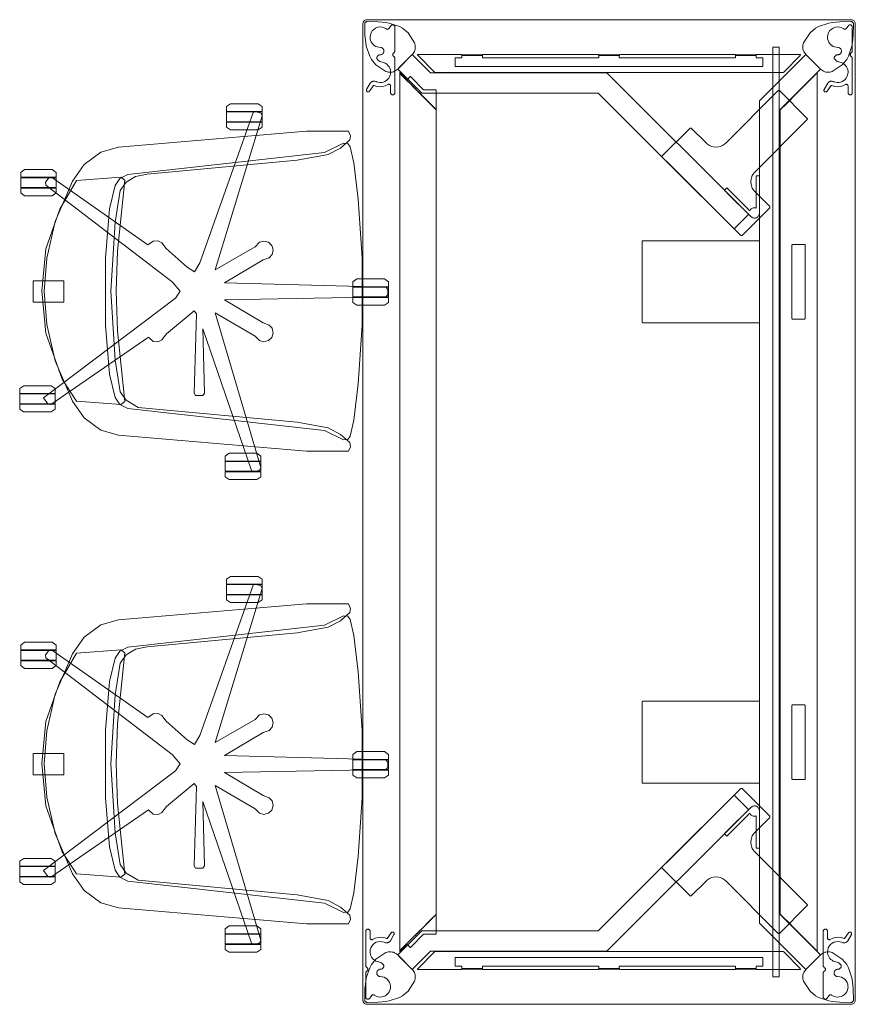
# Model space of a CAD drawing. Units: inches. Extents: x -130 to 885, y -541 to 428.
# Drawn here: x 691 to 752, y -314 to -242 of the extents above; entities that cross this region are included whole.
import ezdxf

# ---------------------------------------------------------------- set-up
doc = ezdxf.new("R2010")
doc.units = ezdxf.units.IN
doc.header["$LTSCALE"] = 3.616037
doc.header["$MEASUREMENT"] = 0
for name, color, linetype, true_color in [('AFUSE-3D-006', 7, 'Continuous', 0x3c342d), ('AFUSE-3D-019', 7, 'Continuous', 0x42454a), ('AFUSE-3D-067', 7, 'Continuous', 0x222632), ('AFUSE-3D-151', 7, 'Continuous', 0x222632), ('AFUSE-3D-160', 7, 'Continuous', 0xc19a71), ('CASTER', 7, 'Continuous', 0x1e1e1e)]:
    doc.layers.add(name, color=color, linetype=linetype, true_color=true_color)
doc.layers.add('CET color Black or White', color=7, linetype='Continuous')
doc.layers.add('CET Default', color=7, linetype='Continuous')

# ---------------------------------------------------------------- blocks, each defined once
blk = doc.blocks.new('*C17')
at = {"layer": 'AFUSE-3D-006', "linetype": 'Continuous', "lineweight": 0}
blk.add_lwpolyline([(-0.774, 12.04), (-0.774, 9.783), (0.801, 9.783), (0.801, 12.04), (-0.774, 12.04)], close=True, dxfattribs=at)
at = {"layer": 'AFUSE-3D-019', "linetype": 'Continuous', "lineweight": 0}
blk.add_lwpolyline([(0.049, 11.386), (-3.033, 11.109), (-6.404, 9.918), (-8.017, 8.87), (-8.265, 5.622), (-8.043, 5.327), (-2.861, 5.857), (0.049, 5.964), (2.96, 5.857), (8.142, 5.327), (8.364, 5.622), (8.116, 8.87), (6.02, 10.088), (3.132, 11.109), (0.049, 11.386)], close=True, dxfattribs=at)
at = {"layer": 'AFUSE-3D-067', "linetype": 'Continuous', "lineweight": 0}
blk.add_lwpolyline([(0.033, 11.218), (-2.394, 11.038), (-5.052, 10.421), (-8.014, 9.155), (-9.226, 8.308), (-10.134, 7.073), (-10.488, 5.796), (-11.673, -7.952), (-11.673, -11.027), (-11.339, -11.175), (-11.043, -11.129), (-10.436, -10.443), (-9.959, -9.541), (-9.545, -7.257), (-8.47, 4.363), (-7.949, 5.241), (-7.325, 5.659), (-5.003, 6.046), (0.033, 6.363), (5.068, 6.046), (7.39, 5.659), (8.014, 5.241), (8.422, 4.552), (8.597, 3.689), (9.61, -7.257), (10.024, -9.541), (10.501, -10.443), (11.108, -11.129), (11.404, -11.175), (11.738, -11.027), (11.738, -7.952), (10.553, 5.796), (10.199, 7.073), (9.291, 8.308), (8.079, 9.155), (5.118, 10.421), (2.459, 11.038), (0.033, 11.218)], close=True, dxfattribs=at)
at = {"layer": 'AFUSE-3D-151', "linetype": 'Continuous', "lineweight": 0}
blk.add_lwpolyline([(-2.451, 6.75), (-6.03, 6.443), (-7.748, 6.032), (-8.248, 5.684), (-8.551, 5.118), (-10.146, -9.276), (-10.842, -10.655), (-10.81, -10.966), (-10.576, -11.14), (-9.404, -11.416), (-6.747, -11.737), (-2.445, -12.023), (2.462, -12.023), (6.755, -11.738), (9.42, -11.416), (10.592, -11.14), (10.827, -10.966), (10.859, -10.655), (10.163, -9.276), (8.568, 5.118), (8.265, 5.684), (7.765, 6.032), (6.047, 6.443), (2.468, 6.75), (-2.451, 6.75)], close=True, dxfattribs=at)
at = {"layer": 'AFUSE-3D-160', "linetype": 'Continuous', "lineweight": 0}
blk.add_lwpolyline([(-7.76, 11.281), (-8.209, 10.958), (-8.244, 10.748), (-3.323, 3.609), (-3.652, 3.247), (-3.67, 2.899), (-3.526, 2.616), (-3.097, 2.291), (-1.407, 0.254), (-1.616, 0.08), (-7.425, 0.26), (-7.594, 0.157), (-7.594, -0.381), (-7.425, -0.486), (-2.724, -0.384), (-13.079, -3.94), (-13.176, -4.131), (-13.053, -4.516), (-12.863, -4.614), (-1.561, -1.277), (-3.248, -4.19), (-3.571, -4.524), (-3.663, -4.828), (-3.585, -5.167), (-3.348, -5.421), (-3.015, -5.523), (-2.677, -5.444), (-2.444, -5.228), (-2.291, -4.771), (-0.605, -1.959), (-0.388, -13.752), (-0.237, -13.903), (0.167, -13.905), (0.32, -13.755), (0.641, -1.955), (2.329, -4.771), (2.482, -5.228), (2.714, -5.444), (3.053, -5.523), (3.385, -5.421), (3.623, -5.167), (3.701, -4.828), (3.608, -4.524), (3.285, -4.19), (1.601, -1.28), (12.865, -4.714), (13.055, -4.617), (13.182, -4.233), (13.087, -4.042), (2.11, -0.164), (1.441, 0.248), (1.781, 0.783), (3.144, 2.302), (3.564, 2.616), (3.708, 2.899), (3.69, 3.247), (3.427, 3.651), (8.365, 10.683), (8.332, 10.894), (8.005, 11.133), (7.794, 11.102), (0.714, 1.86), (0.029, 1.293), (-0.489, 1.619), (-7.76, 11.281)], close=True, dxfattribs=at)
at = {"layer": 'CASTER', "linetype": 'Continuous', "lineweight": 0}
for points in [[(-8.587, 13.015), (-8.797, 12.725), (-8.797, 10.705), (-8.587, 10.415), (-8.233, 10.415), (-8.233, 13.015), (-8.587, 13.015)], [(-8.193, 13.015), (-8.193, 10.415), (-7.483, 10.415), (-7.483, 13.015), (-8.193, 13.015)], [(-7.442, 13.015), (-7.442, 10.415), (-7.088, 10.415), (-6.879, 10.704), (-6.879, 12.724), (-7.088, 13.015), (-7.442, 13.015)], [(7.215, 12.944), (7.006, 12.654), (7.005, 10.634), (7.215, 10.344), (7.569, 10.344), (7.569, 12.944), (7.215, 12.944)], [(7.609, 12.944), (7.609, 10.344), (8.32, 10.344), (8.32, 12.944), (7.609, 12.944)], [(8.36, 12.944), (8.36, 10.344), (8.714, 10.344), (8.923, 10.633), (8.924, 12.653), (8.714, 12.944), (8.36, 12.944)], [(-13.532, -2.001), (-13.742, -2.291), (-13.742, -4.311), (-13.532, -4.601), (-13.178, -4.601), (-13.178, -2.001), (-13.532, -2.001)], [(-13.138, -2.001), (-13.138, -4.601), (-12.428, -4.601), (-12.428, -2.001), (-13.138, -2.001)], [(-12.033, -2.001), (-12.387, -2.001), (-12.387, -4.601), (-12.033, -4.601), (-11.824, -4.311), (-11.824, -2.292), (-12.033, -2.001)], [(12.033, -2.102), (11.824, -2.391), (11.824, -4.411), (12.033, -4.702), (12.387, -4.702), (12.387, -2.102), (12.033, -2.102)], [(12.428, -2.102), (12.428, -4.702), (13.138, -4.702), (13.138, -2.102), (12.428, -2.102)], [(13.532, -2.102), (13.178, -2.102), (13.178, -4.702), (13.532, -4.702), (13.742, -4.412), (13.742, -2.392), (13.532, -2.102)], [(-0.784, -11.335), (-0.993, -11.624), (-0.993, -13.644), (-0.784, -13.935), (-0.429, -13.935), (-0.429, -11.335), (-0.784, -11.335)], [(-0.389, -11.335), (-0.389, -13.935), (0.321, -13.935), (0.321, -11.335), (-0.389, -11.335)], [(0.361, -11.335), (0.361, -13.935), (0.715, -13.935), (0.925, -13.645), (0.925, -11.625), (0.715, -11.335), (0.361, -11.335)]]:
    blk.add_lwpolyline(points, close=True, dxfattribs=at)
blk = doc.blocks.new('*C308')
at = {"layer": 'AFUSE-3D-006', "linetype": 'Continuous', "lineweight": 0}
blk.add_lwpolyline([(-0.774, 12.04), (-0.774, 9.783), (0.801, 9.783), (0.801, 12.04), (-0.774, 12.04)], close=True, dxfattribs=at)
at = {"layer": 'AFUSE-3D-019', "linetype": 'Continuous', "lineweight": 0}
blk.add_lwpolyline([(0.049, 11.386), (-3.033, 11.109), (-6.404, 9.918), (-8.017, 8.87), (-8.265, 5.622), (-8.043, 5.327), (-2.861, 5.857), (0.049, 5.964), (2.96, 5.857), (8.142, 5.327), (8.364, 5.622), (8.116, 8.87), (6.02, 10.088), (3.132, 11.109), (0.049, 11.386)], close=True, dxfattribs=at)
at = {"layer": 'AFUSE-3D-067', "linetype": 'Continuous', "lineweight": 0}
blk.add_lwpolyline([(0.033, 11.218), (-2.394, 11.038), (-5.052, 10.421), (-8.014, 9.155), (-9.226, 8.308), (-10.134, 7.073), (-10.488, 5.796), (-11.673, -7.952), (-11.673, -11.027), (-11.339, -11.175), (-11.043, -11.129), (-10.436, -10.443), (-9.959, -9.541), (-9.545, -7.257), (-8.47, 4.363), (-7.949, 5.241), (-7.325, 5.659), (-5.003, 6.046), (0.033, 6.363), (5.068, 6.046), (7.39, 5.659), (8.014, 5.241), (8.422, 4.552), (8.597, 3.689), (9.61, -7.257), (10.024, -9.541), (10.501, -10.443), (11.108, -11.129), (11.404, -11.175), (11.738, -11.027), (11.738, -7.952), (10.553, 5.796), (10.199, 7.073), (9.291, 8.308), (8.079, 9.155), (5.118, 10.421), (2.459, 11.038), (0.033, 11.218)], close=True, dxfattribs=at)
at = {"layer": 'AFUSE-3D-151', "linetype": 'Continuous', "lineweight": 0}
blk.add_lwpolyline([(-2.451, 6.75), (-6.03, 6.443), (-7.748, 6.032), (-8.248, 5.684), (-8.551, 5.118), (-10.146, -9.276), (-10.842, -10.655), (-10.81, -10.966), (-10.576, -11.14), (-9.404, -11.416), (-6.747, -11.737), (-2.445, -12.023), (2.462, -12.023), (6.755, -11.738), (9.42, -11.416), (10.592, -11.14), (10.827, -10.966), (10.859, -10.655), (10.163, -9.276), (8.568, 5.118), (8.265, 5.684), (7.765, 6.032), (6.047, 6.443), (2.468, 6.75), (-2.451, 6.75)], close=True, dxfattribs=at)
at = {"layer": 'AFUSE-3D-160', "linetype": 'Continuous', "lineweight": 0}
blk.add_lwpolyline([(-7.76, 11.281), (-8.209, 10.958), (-8.244, 10.748), (-3.323, 3.609), (-3.652, 3.247), (-3.67, 2.899), (-3.526, 2.616), (-3.097, 2.291), (-1.407, 0.254), (-1.616, 0.08), (-7.425, 0.26), (-7.594, 0.157), (-7.594, -0.381), (-7.425, -0.486), (-2.724, -0.384), (-13.079, -3.94), (-13.176, -4.131), (-13.053, -4.516), (-12.863, -4.614), (-1.561, -1.277), (-3.248, -4.19), (-3.571, -4.524), (-3.663, -4.828), (-3.585, -5.167), (-3.348, -5.421), (-3.015, -5.523), (-2.677, -5.444), (-2.444, -5.228), (-2.291, -4.771), (-0.605, -1.959), (-0.388, -13.752), (-0.237, -13.903), (0.167, -13.905), (0.32, -13.755), (0.641, -1.955), (2.329, -4.771), (2.482, -5.228), (2.714, -5.444), (3.053, -5.523), (3.385, -5.421), (3.623, -5.167), (3.701, -4.828), (3.608, -4.524), (3.285, -4.19), (1.601, -1.28), (12.865, -4.714), (13.055, -4.617), (13.182, -4.233), (13.087, -4.042), (2.11, -0.164), (1.441, 0.248), (1.781, 0.783), (3.144, 2.302), (3.564, 2.616), (3.708, 2.899), (3.69, 3.247), (3.427, 3.651), (8.365, 10.683), (8.332, 10.894), (8.005, 11.133), (7.794, 11.102), (0.714, 1.86), (0.029, 1.293), (-0.489, 1.619), (-7.76, 11.281)], close=True, dxfattribs=at)
at = {"layer": 'CASTER', "linetype": 'Continuous', "lineweight": 0}
for points in [[(-8.587, 13.015), (-8.797, 12.725), (-8.797, 10.705), (-8.587, 10.415), (-8.233, 10.415), (-8.233, 13.015), (-8.587, 13.015)], [(-8.193, 13.015), (-8.193, 10.415), (-7.483, 10.415), (-7.483, 13.015), (-8.193, 13.015)], [(-7.442, 13.015), (-7.442, 10.415), (-7.088, 10.415), (-6.879, 10.704), (-6.879, 12.724), (-7.088, 13.015), (-7.442, 13.015)], [(7.215, 12.944), (7.006, 12.654), (7.005, 10.634), (7.215, 10.344), (7.569, 10.344), (7.569, 12.944), (7.215, 12.944)], [(7.609, 12.944), (7.609, 10.344), (8.32, 10.344), (8.32, 12.944), (7.609, 12.944)], [(8.36, 12.944), (8.36, 10.344), (8.714, 10.344), (8.923, 10.633), (8.924, 12.653), (8.714, 12.944), (8.36, 12.944)], [(-13.532, -2.001), (-13.742, -2.291), (-13.742, -4.311), (-13.532, -4.601), (-13.178, -4.601), (-13.178, -2.001), (-13.532, -2.001)], [(-13.138, -2.001), (-13.138, -4.601), (-12.428, -4.601), (-12.428, -2.001), (-13.138, -2.001)], [(-12.033, -2.001), (-12.387, -2.001), (-12.387, -4.601), (-12.033, -4.601), (-11.824, -4.311), (-11.824, -2.292), (-12.033, -2.001)], [(12.033, -2.102), (11.824, -2.391), (11.824, -4.411), (12.033, -4.702), (12.387, -4.702), (12.387, -2.102), (12.033, -2.102)], [(12.428, -2.102), (12.428, -4.702), (13.138, -4.702), (13.138, -2.102), (12.428, -2.102)], [(13.532, -2.102), (13.178, -2.102), (13.178, -4.702), (13.532, -4.702), (13.742, -4.412), (13.742, -2.392), (13.532, -2.102)], [(-0.784, -11.335), (-0.993, -11.624), (-0.993, -13.644), (-0.784, -13.935), (-0.429, -13.935), (-0.429, -11.335), (-0.784, -11.335)], [(-0.389, -11.335), (-0.389, -13.935), (0.321, -13.935), (0.321, -11.335), (-0.389, -11.335)], [(0.361, -11.335), (0.361, -13.935), (0.715, -13.935), (0.925, -13.645), (0.925, -11.625), (0.715, -11.335), (0.361, -11.335)]]:
    blk.add_lwpolyline(points, close=True, dxfattribs=at)
blk = doc.blocks.new('*C23')
at = {"layer": 'CET color Black or White', "linetype": 'Continuous', "lineweight": 0}
for points in [[(-17.685, 36), (-17.734, 35.996), (-17.782, 35.985), (-17.828, 35.966), (-17.87, 35.94), (-17.908, 35.908), (-17.94, 35.87), (-17.966, 35.828), (-17.985, 35.782), (-17.996, 35.734), (-18, 35.685), (-18, -35.685), (-17.996, -35.734), (-17.985, -35.782), (-17.966, -35.828), (-17.94, -35.87), (-17.908, -35.908), (-17.87, -35.94), (-17.828, -35.966), (-17.782, -35.985), (-17.734, -35.996), (-17.685, -36), (17.685, -36), (17.734, -35.996), (17.782, -35.985), (17.828, -35.966), (17.87, -35.94), (17.908, -35.908), (17.94, -35.87), (17.966, -35.828), (17.985, -35.782), (17.996, -35.734), (18, -35.685), (18, 35.685), (17.996, 35.734), (17.985, 35.782), (17.966, 35.828), (17.94, 35.87), (17.908, 35.908), (17.87, 35.94), (17.828, 35.966), (17.782, 35.985), (17.734, 35.996), (17.685, 36), (-17.685, 36)], [(-17.685, 35.862), (-17.712, 35.86), (-17.739, 35.853), (-17.765, 35.843), (-17.789, 35.828), (-17.81, 35.81), (-17.828, 35.789), (-17.843, 35.765), (-17.853, 35.739), (-17.86, 35.712), (-17.862, 35.685), (-17.842, 34.869), (-17.789, 34.328), (-17.743, 34.064), (-17.498, 33.321), (-17.373, 33.096), (-17.042, 32.69), (-16.311, 32.221), (-16.224, 32.19), (-16.133, 32.17), (-16.04, 32.161), (-15.948, 32.163), (-15.856, 32.175), (-15.766, 32.199), (-15.679, 32.233), (-15.597, 32.276), (-15.521, 32.329), (-15.452, 32.391), (-14.391, 33.452), (-14.329, 33.521), (-14.276, 33.597), (-14.233, 33.679), (-14.199, 33.766), (-14.175, 33.856), (-14.163, 33.948), (-14.161, 34.04), (-14.17, 34.133), (-14.19, 34.224), (-14.221, 34.311), (-14.69, 35.042), (-15.096, 35.373), (-15.321, 35.498), (-16.064, 35.743), (-16.328, 35.789), (-16.869, 35.842), (-17.685, 35.862), (-17.685, 35.862)], [(-15.806, 35.621), (-15.826, 35.621), (-15.846, 35.618), (-15.865, 35.613), (-15.883, 35.605), (-15.9, 35.596), (-15.916, 35.584), (-15.93, 35.57), (-15.942, 35.555), (-16.071, 35.371), (-16.086, 35.352), (-16.105, 35.336), (-16.126, 35.323), (-16.148, 35.313), (-16.172, 35.307), (-16.197, 35.304), (-16.222, 35.306), (-16.246, 35.311), (-16.269, 35.32), (-16.433, 35.411), (-16.589, 35.457), (-16.752, 35.467), (-16.913, 35.443), (-17.065, 35.384), (-17.201, 35.293), (-17.313, 35.175), (-17.398, 35.036), (-17.45, 34.881), (-17.468, 34.719), (-17.459, 34.602), (-17.431, 34.488), (-17.387, 34.38), (-17.325, 34.279), (-17.249, 34.19), (-17.159, 34.114), (-17.059, 34.052), (-16.951, 34.007), (-16.837, 33.98), (-16.678, 33.967), (-16.637, 33.958), (-16.598, 33.942), (-16.563, 33.92), (-16.531, 33.893), (-16.504, 33.861), (-16.482, 33.825), (-16.466, 33.786), (-16.456, 33.746), (-16.453, 33.704), (-16.456, 33.662), (-16.466, 33.622), (-16.482, 33.583), (-16.504, 33.547), (-16.531, 33.516), (-16.563, 33.488), (-16.598, 33.467), (-16.637, 33.451), (-16.678, 33.441), (-16.752, 33.436), (-16.784, 33.43), (-16.815, 33.42), (-16.844, 33.406), (-16.872, 33.389), (-16.897, 33.369), (-16.919, 33.346), (-16.939, 33.32), (-16.955, 33.292), (-16.971, 33.252), (-16.977, 33.22), (-16.976, 33.19), (-16.972, 33.171), (-16.966, 33.152), (-16.957, 33.134), (-16.947, 33.117), (-16.891, 33.053), (-16.826, 32.997), (-16.754, 32.953), (-16.675, 32.92), (-16.471, 32.867), (-16.356, 32.816), (-16.252, 32.746), (-16.16, 32.66), (-16.084, 32.559), (-16.026, 32.448), (-15.988, 32.328), (-15.969, 32.204), (-15.968, 32.158), (-15.977, 32.044), (-16.003, 31.933), (-16.045, 31.826), (-16.104, 31.728), (-16.184, 31.631), (-16.28, 31.549), (-16.388, 31.484), (-16.505, 31.438), (-16.628, 31.413), (-16.754, 31.408), (-16.878, 31.424), (-16.999, 31.461), (-17.023, 31.47), (-17.074, 31.486), (-17.125, 31.498), (-17.163, 31.503), (-17.202, 31.504), (-17.241, 31.499), (-17.279, 31.49), (-17.315, 31.476), (-17.349, 31.458), (-17.381, 31.436), (-17.41, 31.41), (-17.436, 31.38), (-17.457, 31.348), (-17.722, 30.891), (-17.73, 30.866), (-17.733, 30.84), (-17.73, 30.815), (-17.722, 30.792), (-17.71, 30.77), (-17.694, 30.751), (-17.674, 30.735), (-17.652, 30.724), (-17.628, 30.718), (-17.603, 30.717), (-17.578, 30.721), (-17.554, 30.729), (-17.541, 30.737), (-17.528, 30.746), (-17.516, 30.756), (-17.505, 30.767), (-17.214, 31.181), (-17.204, 31.191), (-17.197, 31.194), (-17.189, 31.197), (-17.178, 31.198), (-17.164, 31.195), (-16.967, 31.126), (-16.759, 31.098), (-16.551, 31.111), (-16.349, 31.164), (-16.161, 31.256), (-16.137, 31.268), (-16.111, 31.274), (-16.084, 31.274), (-16.058, 31.269), (-16.033, 31.259), (-16.011, 31.243), (-15.993, 31.224), (-15.979, 31.201), (-15.971, 31.175), (-15.968, 31.149), (-15.968, 30.658), (-15.966, 30.634), (-15.961, 30.61), (-15.951, 30.588), (-15.939, 30.567), (-15.923, 30.549), (-15.904, 30.533), (-15.884, 30.52), (-15.861, 30.511), (-15.837, 30.505), (-15.813, 30.503), (-15.789, 30.505), (-15.765, 30.511), (-15.743, 30.52), (-15.722, 30.533), (-15.704, 30.549), (-15.688, 30.567), (-15.675, 30.588), (-15.666, 30.61), (-15.66, 30.634), (-15.658, 30.658), (-15.658, 33.168), (-15.662, 33.2), (-15.672, 33.231), (-15.688, 33.259), (-15.709, 33.283), (-15.762, 33.322), (-15.784, 33.346), (-15.801, 33.375), (-15.811, 33.406), (-15.814, 33.439), (-15.811, 33.472), (-15.801, 33.503), (-15.784, 33.531), (-15.762, 33.556), (-15.709, 33.594), (-15.688, 33.618), (-15.672, 33.646), (-15.662, 33.677), (-15.658, 33.709), (-15.658, 35.465), (-15.659, 35.485), (-15.663, 35.504), (-15.669, 35.523), (-15.678, 35.541), (-15.688, 35.557), (-15.701, 35.572), (-15.716, 35.586), (-15.732, 35.597), (-15.749, 35.607), (-15.767, 35.614), (-15.787, 35.619), (-15.806, 35.621), (-15.806, 35.621)], [(17.685, 35.862), (16.869, 35.842), (16.328, 35.789), (16.064, 35.743), (15.321, 35.498), (15.096, 35.373), (14.69, 35.042), (14.221, 34.311), (14.19, 34.224), (14.17, 34.133), (14.161, 34.04), (14.163, 33.948), (14.175, 33.856), (14.199, 33.766), (14.233, 33.679), (14.276, 33.597), (14.329, 33.521), (14.391, 33.452), (15.452, 32.391), (15.521, 32.329), (15.597, 32.276), (15.679, 32.233), (15.766, 32.199), (15.856, 32.175), (15.948, 32.163), (16.04, 32.161), (16.133, 32.17), (16.224, 32.19), (16.311, 32.221), (17.042, 32.69), (17.373, 33.096), (17.498, 33.321), (17.743, 34.064), (17.789, 34.328), (17.842, 34.869), (17.862, 35.685), (17.86, 35.712), (17.853, 35.739), (17.843, 35.765), (17.828, 35.789), (17.81, 35.81), (17.789, 35.828), (17.765, 35.843), (17.739, 35.853), (17.712, 35.86), (17.685, 35.862), (17.685, 35.862)], [(17.633, 35.621), (17.613, 35.621), (17.593, 35.618), (17.574, 35.613), (17.556, 35.605), (17.539, 35.596), (17.523, 35.584), (17.509, 35.57), (17.496, 35.555), (17.368, 35.371), (17.353, 35.352), (17.334, 35.336), (17.313, 35.323), (17.291, 35.313), (17.267, 35.307), (17.242, 35.304), (17.217, 35.306), (17.193, 35.311), (17.17, 35.32), (17.006, 35.411), (16.849, 35.457), (16.687, 35.467), (16.526, 35.443), (16.374, 35.384), (16.238, 35.293), (16.125, 35.175), (16.041, 35.036), (15.988, 34.881), (15.971, 34.719), (15.98, 34.602), (16.007, 34.488), (16.052, 34.38), (16.114, 34.279), (16.19, 34.19), (16.279, 34.114), (16.38, 34.052), (16.488, 34.007), (16.602, 33.98), (16.761, 33.967), (16.802, 33.958), (16.84, 33.942), (16.876, 33.92), (16.908, 33.893), (16.935, 33.861), (16.957, 33.825), (16.973, 33.786), (16.983, 33.746), (16.986, 33.704), (16.983, 33.662), (16.973, 33.622), (16.957, 33.583), (16.935, 33.547), (16.908, 33.516), (16.876, 33.488), (16.84, 33.467), (16.802, 33.451), (16.761, 33.441), (16.687, 33.436), (16.655, 33.43), (16.624, 33.42), (16.595, 33.406), (16.567, 33.389), (16.542, 33.369), (16.519, 33.346), (16.5, 33.32), (16.483, 33.292), (16.467, 33.252), (16.462, 33.22), (16.463, 33.19), (16.467, 33.171), (16.473, 33.152), (16.481, 33.134), (16.492, 33.117), (16.548, 33.053), (16.612, 32.997), (16.685, 32.953), (16.763, 32.92), (16.968, 32.867), (17.083, 32.816), (17.187, 32.746), (17.279, 32.66), (17.355, 32.559), (17.413, 32.448), (17.451, 32.328), (17.469, 32.204), (17.471, 32.158), (17.462, 32.044), (17.436, 31.933), (17.393, 31.826), (17.335, 31.728), (17.255, 31.631), (17.159, 31.549), (17.051, 31.484), (16.934, 31.438), (16.811, 31.413), (16.685, 31.408), (16.561, 31.424), (16.44, 31.461), (16.416, 31.47), (16.365, 31.486), (16.314, 31.498), (16.275, 31.503), (16.236, 31.504), (16.198, 31.499), (16.16, 31.49), (16.124, 31.476), (16.089, 31.458), (16.057, 31.436), (16.029, 31.41), (16.003, 31.38), (15.982, 31.348), (15.717, 30.891), (15.709, 30.866), (15.706, 30.84), (15.709, 30.815), (15.716, 30.792), (15.728, 30.77), (15.745, 30.751), (15.765, 30.735), (15.787, 30.724), (15.811, 30.718), (15.836, 30.717), (15.861, 30.721), (15.884, 30.729), (15.898, 30.737), (15.911, 30.746), (15.923, 30.756), (15.934, 30.767), (16.224, 31.181), (16.235, 31.191), (16.242, 31.194), (16.25, 31.197), (16.261, 31.198), (16.275, 31.195), (16.472, 31.126), (16.679, 31.098), (16.888, 31.111), (17.09, 31.164), (17.278, 31.256), (17.302, 31.268), (17.328, 31.274), (17.355, 31.274), (17.381, 31.269), (17.406, 31.259), (17.428, 31.243), (17.446, 31.224), (17.459, 31.201), (17.468, 31.175), (17.471, 31.149), (17.471, 30.658), (17.473, 30.634), (17.478, 30.61), (17.488, 30.588), (17.5, 30.567), (17.516, 30.549), (17.535, 30.533), (17.555, 30.52), (17.578, 30.511), (17.601, 30.505), (17.626, 30.503), (17.65, 30.505), (17.674, 30.511), (17.696, 30.52), (17.717, 30.533), (17.735, 30.549), (17.751, 30.567), (17.764, 30.588), (17.773, 30.61), (17.779, 30.634), (17.781, 30.658), (17.781, 33.168), (17.777, 33.2), (17.767, 33.231), (17.751, 33.259), (17.729, 33.283), (17.676, 33.322), (17.654, 33.346), (17.638, 33.375), (17.628, 33.406), (17.624, 33.439), (17.628, 33.472), (17.638, 33.503), (17.654, 33.531), (17.676, 33.556), (17.729, 33.594), (17.751, 33.618), (17.767, 33.646), (17.777, 33.677), (17.781, 33.709), (17.781, 35.465), (17.779, 35.485), (17.776, 35.504), (17.77, 35.523), (17.761, 35.541), (17.75, 35.557), (17.738, 35.572), (17.723, 35.586), (17.707, 35.597), (17.69, 35.607), (17.671, 35.614), (17.652, 35.619), (17.633, 35.621), (17.633, 35.621)], [(11.961, 34), (11.961, -34), (12.433, -34), (12.433, 34), (11.961, 34)], [(-14.391, 33.452), (-14.392, 33.451), (-14.395, 33.447), (-14.401, 33.442), (-14.408, 33.435), (-14.417, 33.426), (-14.428, 33.415), (-14.439, 33.403), (-14.452, 33.391), (-14.466, 33.377), (-14.479, 33.363), (-15.363, 32.479), (-15.377, 32.466), (-15.391, 32.452), (-15.403, 32.439), (-15.415, 32.428), (-15.426, 32.417), (-15.435, 32.408), (-15.442, 32.401), (-15.447, 32.395), (-15.452, 32.391), (-13.686, 30.625), (-0.784, 30.625), (9.145, 20.696), (10.205, 21.756), (10.206, 21.757), (-0.162, 32.125), (-13.064, 32.125), (-14.391, 33.452), (-14.391, 33.452)], [(-13.983, 33.453), (-13.99, 33.45), (-13.996, 33.444), (-14.001, 33.435), (-14.004, 33.425), (-13.96, 33.379), (-12.766, 32.161), (-12.759, 32.156), (-12.754, 32.151), (-12.748, 32.147), (-12.744, 32.143), (-12.74, 32.14), (-12.738, 32.139), (-12.736, 32.138), (12.736, 32.138), (12.738, 32.139), (12.74, 32.14), (12.744, 32.143), (12.748, 32.147), (12.754, 32.151), (12.759, 32.156), (12.766, 32.161), (13.961, 33.381), (13.961, 33.381), (14.004, 33.425), (14.001, 33.435), (13.996, 33.444), (13.99, 33.45), (13.983, 33.453), (10.76, 33.453), (10.76, 33.373), (9.24, 33.373), (9.24, 33.453), (0.76, 33.453), (0.76, 33.373), (-0.76, 33.373), (-0.76, 33.453), (-9.24, 33.453), (-9.24, 33.373), (-10.76, 33.373), (-10.76, 33.453), (-13.983, 33.453), (-13.983, 33.453)], [(-10.75, 33.425), (-10.75, 33.213), (-11.25, 33.213), (-11.25, 32.585), (11.25, 32.585), (11.25, 33.213), (10.75, 33.213), (10.75, 33.425), (9.25, 33.425), (9.25, 33.213), (0.75, 33.213), (0.75, 33.425), (-0.75, 33.425), (-0.75, 33.213), (-9.25, 33.213), (-9.25, 33.425), (-10.75, 33.425)], [(14.391, 33.452), (11, 30.061), (11, -30.061), (14.391, -33.452), (14.413, -33.43), (14.417, -33.426), (15.403, -32.439), (15.408, -32.435), (15.442, -32.401), (15.447, -32.395), (15.451, -32.392), (15.452, -32.391), (12.5, -29.439), (12.5, 29.439), (15.452, 32.391), (15.447, 32.395), (15.442, 32.401), (15.411, 32.432), (15.403, 32.439), (14.846, 32.997), (14.391, 33.452), (14.391, 33.452)], [(-15.279, 32.156), (-15.287, 32.153), (-15.29, 32.147), (-15.29, 32.073), (-15.289, 32.073), (-15.289, 32.073), (-15.289, 32.072), (-15.288, 32.072), (-15.287, 32.07), (-15.285, 32.069), (-15.285, 32.068), (-15.14, 31.923), (-15.137, 31.92), (-14.158, 30.941), (-14.143, 30.926), (-14.127, 30.91), (-14.127, 30.91), (-14.108, 30.891), (-14.088, 30.872), (-14.088, 30.871), (-14.067, 30.85), (-14.046, 30.829), (-13.165, 29.948), (-12.63, 29.413), (-12.628, 29.411), (-12.628, 29.411), (-12.628, 29.411), (-12.628, 30.866), (-12.628, 30.868), (-12.628, 30.868), (-12.628, 30.868), (-12.628, 30.869), (-12.628, 30.869), (-12.629, 30.87), (-12.629, 30.871), (-12.629, 30.871), (-12.63, 30.872), (-12.63, 30.872), (-12.631, 30.873), (-12.632, 30.874), (-12.632, 30.874), (-12.632, 30.874), (-12.633, 30.875), (-12.633, 30.875), (-12.634, 30.875), (-12.635, 30.875), (-12.635, 30.875), (-12.636, 30.876), (-12.636, 30.876), (-12.636, 30.876), (-12.638, 30.876), (-13.546, 30.876), (-13.548, 30.876), (-13.549, 30.876), (-13.549, 30.876), (-13.55, 30.877), (-13.55, 30.877), (-13.551, 30.878), (-13.552, 30.878), (-13.553, 30.879), (-14.517, 31.843), (-14.518, 31.844), (-14.518, 31.844), (-14.519, 31.845), (-14.519, 31.845), (-14.521, 31.845), (-14.521, 31.846), (-14.522, 31.846), (-14.522, 31.846), (-14.524, 31.846), (-14.525, 31.846), (-14.526, 31.846), (-14.527, 31.846), (-14.527, 31.845), (-14.528, 31.845), (-14.528, 31.845), (-14.529, 31.845), (-14.529, 31.844), (-14.53, 31.844), (-14.53, 31.844), (-14.531, 31.843), (-14.74, 31.634), (-14.74, 31.634), (-14.739, 31.634), (-14.739, 31.634), (-14.738, 31.633), (-14.737, 31.631), (-14.736, 31.631), (-14.735, 31.63), (-14.734, 31.628), (-14.733, 31.628), (-14.738, 31.624), (-14.742, 31.622), (-14.753, 31.633), (-14.754, 31.634), (-15.073, 31.954), (-15.076, 31.957), (-15.08, 31.96), (-15.08, 31.96), (-15.08, 31.96), (-15.243, 32.124), (-15.248, 32.129), (-15.251, 32.132), (-15.251, 32.132), (-15.251, 32.132), (-15.27, 32.151), (-15.27, 32.151), (-15.272, 32.152), (-15.273, 32.153), (-15.273, 32.153), (-15.279, 32.156), (-15.279, 32.156)], [(-15.29, 32.073), (-15.29, -32.073), (-15.289, -32.072), (-15.288, -32.071), (-15.287, -32.07), (-15.286, -32.07), (-15.282, -32.066), (-13.827, -30.61), (-13.826, -30.609), (-13.772, -30.555), (-13.764, -30.548), (-13.05, -29.833), (-13.044, -29.828), (-12.846, -29.629), (-12.825, -29.608), (-12.816, -29.599), (-12.695, -29.478), (-12.685, -29.469), (-12.667, -29.451), (-12.661, -29.445), (-12.657, -29.441), (-12.637, -29.42), (-12.636, -29.419), (-12.632, -29.415), (-12.628, -29.412), (-12.628, -29.411), (-12.628, 29.411), (-12.628, 29.412), (-12.63, 29.413), (-12.632, 29.415), (-12.639, 29.423), (-12.648, 29.431), (-12.661, 29.445), (-12.685, 29.469), (-12.692, 29.475), (-13.939, 30.723), (-13.942, 30.726), (-14.842, 31.625), (-15.127, 31.91), (-15.133, 31.916), (-15.142, 31.925), (-15.143, 31.926), (-15.149, 31.932), (-15.282, 32.066), (-15.286, 32.069), (-15.286, 32.07), (-15.287, 32.07), (-15.288, 32.071), (-15.289, 32.072), (-15.289, 32.073), (-15.29, 32.073), (-15.29, 32.073)], [(15.206, 32.106), (15.205, 32.105), (15.204, 32.104), (14.085, 30.986), (14.062, 30.962), (13.927, 30.827), (13.898, 30.798), (13.874, 30.774), (13.871, 30.771), (13.762, 30.662), (13.76, 30.66), (12.959, 29.859), (12.959, 29.859), (12.537, 29.437), (12.533, 29.433), (12.502, 29.402), (12.5, 29.4), (12.5, -29.4), (12.502, -29.402), (12.533, -29.433), (12.537, -29.437), (12.958, -29.858), (12.959, -29.859), (13.66, -30.56), (13.666, -30.566), (13.895, -30.795), (13.898, -30.798), (13.938, -30.838), (13.941, -30.841), (15.204, -32.104), (15.205, -32.105), (15.206, -32.106), (15.206, -32.106), (15.206, -32.106), (15.206, 32.106), (15.206, 32.106)], [(12.416, 30.82), (12.4, 30.819), (12.385, 30.815), (12.371, 30.809), (12.358, 30.801), (12.346, 30.791), (8.526, 26.972), (8.506, 26.954), (8.364, 26.843), (8.285, 26.795), (8.115, 26.725), (8.027, 26.704), (7.819, 26.679), (7.611, 26.704), (7.524, 26.725), (7.354, 26.795), (7.275, 26.843), (7.133, 26.954), (7.112, 26.972), (6.033, 28.051), (6.021, 28.061), (6.008, 28.069), (5.994, 28.075), (5.979, 28.079), (5.963, 28.08), (5.948, 28.079), (5.933, 28.075), (5.918, 28.069), (5.905, 28.061), (5.894, 28.051), (3.911, 26.069), (3.901, 26.057), (3.893, 26.044), (3.887, 26.03), (3.886, 26.024), (3.884, 26.015), (3.883, 26), (3.884, 25.984), (3.886, 25.975), (3.887, 25.969), (3.893, 25.955), (3.901, 25.942), (3.911, 25.93), (9.606, 20.236), (9.618, 20.225), (9.631, 20.217), (9.645, 20.211), (9.66, 20.208), (9.675, 20.207), (9.691, 20.208), (9.706, 20.211), (9.72, 20.217), (9.733, 20.225), (9.745, 20.236), (11.727, 22.218), (11.737, 22.229), (11.745, 22.243), (11.751, 22.257), (11.753, 22.263), (11.755, 22.272), (11.756, 22.287), (11.755, 22.303), (11.753, 22.312), (11.751, 22.318), (11.745, 22.332), (11.737, 22.345), (11.727, 22.357), (10.648, 23.436), (10.63, 23.457), (10.519, 23.599), (10.471, 23.678), (10.401, 23.848), (10.379, 23.937), (10.357, 24.116), (10.355, 24.143), (10.357, 24.17), (10.379, 24.349), (10.401, 24.439), (10.471, 24.609), (10.519, 24.688), (10.63, 24.83), (10.648, 24.85), (14.467, 28.67), (14.477, 28.682), (14.485, 28.695), (14.491, 28.709), (14.493, 28.715), (14.495, 28.724), (14.496, 28.74), (14.495, 28.755), (14.493, 28.764), (14.491, 28.77), (14.485, 28.784), (14.477, 28.797), (14.467, 28.809), (12.485, 30.791), (12.473, 30.801), (12.46, 30.809), (12.446, 30.815), (12.431, 30.819), (12.416, 30.82), (12.416, 30.82)], [(10.75, 24.586), (10.75, 22.222), (10.697, 22.236), (10.643, 22.243), (10.588, 22.241), (10.534, 22.232), (10.481, 22.214), (10.432, 22.19), (10.388, 22.158), (10.348, 22.12), (10.314, 22.077), (10.287, 22.03), (8.88, 23.436), (8.838, 23.478), (8.798, 23.518), (8.76, 23.557), (8.724, 23.592), (8.692, 23.624), (8.665, 23.651), (8.644, 23.673), (8.628, 23.688), (8.618, 23.698), (8.615, 23.701), (8.438, 23.525), (8.441, 23.521), (8.611, 23.352), (8.621, 23.341), (10.36, 21.603), (10.393, 21.574), (10.429, 21.548), (10.468, 21.527), (10.509, 21.511), (10.552, 21.5), (10.596, 21.494), (10.64, 21.493), (10.684, 21.498), (10.727, 21.507), (10.769, 21.522), (10.808, 21.541), (10.845, 21.565), (10.88, 21.593), (10.91, 21.624), (10.937, 21.66), (10.959, 21.698), (10.977, 21.738), (10.99, 21.78), (10.997, 21.824), (11, 21.868), (11, 24.586), (10.75, 24.586)], [(2.474, 19.836), (2.465, 19.835), (2.455, 19.833), (2.446, 19.829), (2.438, 19.824), (2.43, 19.818), (2.424, 19.81), (2.419, 19.802), (2.415, 19.793), (2.414, 19.789), (2.413, 19.783), (2.412, 19.773), (2.412, 13.898), (2.413, 13.889), (2.414, 13.883), (2.415, 13.879), (2.419, 13.87), (2.424, 13.862), (2.43, 13.854), (2.438, 13.848), (2.446, 13.843), (2.455, 13.839), (2.465, 13.837), (2.474, 13.836), (11, 13.836), (11, 19.836), (2.474, 19.836)], [(13.43, 19.572), (13.421, 19.571), (13.412, 19.569), (13.403, 19.566), (13.395, 19.561), (13.388, 19.555), (13.382, 19.548), (13.377, 19.54), (13.374, 19.531), (13.372, 19.522), (13.371, 19.513), (13.371, 14.159), (13.372, 14.149), (13.374, 14.14), (13.377, 14.132), (13.382, 14.124), (13.388, 14.117), (13.395, 14.111), (13.403, 14.106), (13.412, 14.103), (13.421, 14.1), (13.43, 14.1), (14.276, 14.1), (14.286, 14.1), (14.295, 14.103), (14.303, 14.106), (14.311, 14.111), (14.318, 14.117), (14.324, 14.124), (14.329, 14.132), (14.333, 14.14), (14.335, 14.149), (14.335, 14.159), (14.335, 19.513), (14.335, 19.522), (14.333, 19.531), (14.329, 19.54), (14.324, 19.548), (14.318, 19.555), (14.311, 19.561), (14.303, 19.566), (14.295, 19.569), (14.286, 19.571), (14.276, 19.572), (13.43, 19.572)], [(2.474, -13.836), (2.465, -13.837), (2.455, -13.839), (2.446, -13.843), (2.438, -13.848), (2.43, -13.854), (2.424, -13.862), (2.419, -13.87), (2.415, -13.879), (2.414, -13.883), (2.413, -13.889), (2.412, -13.898), (2.412, -19.773), (2.413, -19.783), (2.414, -19.789), (2.415, -19.793), (2.419, -19.802), (2.424, -19.81), (2.43, -19.818), (2.438, -19.824), (2.446, -19.829), (2.455, -19.833), (2.465, -19.835), (2.474, -19.836), (11, -19.836), (11, -13.836), (2.474, -13.836)], [(13.43, -14.1), (13.421, -14.1), (13.412, -14.103), (13.403, -14.106), (13.395, -14.111), (13.388, -14.117), (13.382, -14.124), (13.377, -14.132), (13.374, -14.14), (13.372, -14.149), (13.371, -14.159), (13.371, -19.513), (13.372, -19.522), (13.374, -19.531), (13.377, -19.54), (13.382, -19.548), (13.388, -19.555), (13.395, -19.561), (13.403, -19.566), (13.412, -19.569), (13.421, -19.571), (13.43, -19.572), (14.276, -19.572), (14.286, -19.571), (14.295, -19.569), (14.303, -19.566), (14.311, -19.561), (14.318, -19.555), (14.324, -19.548), (14.329, -19.54), (14.333, -19.531), (14.335, -19.522), (14.335, -19.513), (14.335, -14.159), (14.335, -14.149), (14.333, -14.14), (14.329, -14.132), (14.324, -14.124), (14.318, -14.117), (14.311, -14.111), (14.303, -14.106), (14.295, -14.103), (14.286, -14.1), (14.276, -14.1), (13.43, -14.1)], [(9.145, -20.696), (-0.784, -30.625), (-13.686, -30.625), (-15.452, -32.391), (-15.451, -32.392), (-15.447, -32.395), (-15.442, -32.401), (-15.435, -32.408), (-15.426, -32.417), (-15.415, -32.428), (-15.403, -32.439), (-15.391, -32.452), (-15.377, -32.466), (-15.363, -32.479), (-14.479, -33.363), (-14.439, -33.403), (-14.428, -33.415), (-14.417, -33.426), (-14.408, -33.435), (-14.401, -33.442), (-14.395, -33.447), (-14.392, -33.451), (-14.391, -33.452), (-13.064, -32.125), (-0.162, -32.125), (10.206, -21.757), (10.205, -21.756), (9.145, -20.696), (9.145, -20.696)], [(9.675, -20.207), (9.66, -20.208), (9.645, -20.211), (9.631, -20.217), (9.618, -20.225), (9.606, -20.236), (3.911, -25.93), (3.901, -25.942), (3.893, -25.955), (3.887, -25.969), (3.886, -25.975), (3.884, -25.984), (3.883, -26), (3.884, -26.015), (3.886, -26.024), (3.887, -26.03), (3.893, -26.044), (3.901, -26.057), (3.911, -26.069), (5.894, -28.051), (5.905, -28.061), (5.918, -28.069), (5.933, -28.075), (5.948, -28.079), (5.963, -28.08), (5.979, -28.079), (5.994, -28.075), (6.008, -28.069), (6.021, -28.061), (6.033, -28.051), (7.112, -26.972), (7.133, -26.954), (7.275, -26.843), (7.354, -26.795), (7.524, -26.725), (7.611, -26.704), (7.819, -26.679), (8.027, -26.704), (8.115, -26.725), (8.285, -26.795), (8.364, -26.843), (8.506, -26.954), (8.526, -26.972), (12.346, -30.791), (12.358, -30.801), (12.371, -30.809), (12.385, -30.815), (12.4, -30.819), (12.416, -30.82), (12.431, -30.819), (12.446, -30.815), (12.46, -30.809), (12.473, -30.801), (12.485, -30.791), (14.467, -28.809), (14.477, -28.797), (14.485, -28.784), (14.491, -28.77), (14.493, -28.764), (14.495, -28.755), (14.496, -28.74), (14.495, -28.724), (14.493, -28.715), (14.491, -28.709), (14.485, -28.695), (14.477, -28.682), (14.467, -28.67), (10.648, -24.85), (10.63, -24.83), (10.519, -24.688), (10.471, -24.609), (10.401, -24.439), (10.379, -24.349), (10.357, -24.17), (10.355, -24.143), (10.357, -24.116), (10.379, -23.937), (10.401, -23.848), (10.471, -23.678), (10.519, -23.599), (10.63, -23.457), (10.648, -23.436), (11.727, -22.357), (11.737, -22.345), (11.745, -22.332), (11.751, -22.318), (11.753, -22.312), (11.755, -22.303), (11.756, -22.287), (11.755, -22.272), (11.753, -22.263), (11.751, -22.257), (11.745, -22.243), (11.737, -22.229), (11.727, -22.218), (9.745, -20.236), (9.733, -20.225), (9.72, -20.217), (9.706, -20.211), (9.691, -20.208), (9.675, -20.207), (9.675, -20.207)], [(10.64, -21.493), (10.596, -21.494), (10.552, -21.5), (10.509, -21.511), (10.468, -21.527), (10.429, -21.548), (10.393, -21.574), (10.36, -21.603), (8.621, -23.341), (8.618, -23.345), (8.441, -23.521), (8.438, -23.525), (8.615, -23.701), (8.618, -23.698), (8.628, -23.688), (8.644, -23.673), (8.665, -23.651), (8.692, -23.624), (8.724, -23.592), (8.76, -23.557), (9.057, -23.259), (10.287, -22.03), (10.314, -22.077), (10.348, -22.12), (10.388, -22.158), (10.432, -22.19), (10.481, -22.214), (10.534, -22.232), (10.588, -22.241), (10.643, -22.243), (10.697, -22.236), (10.75, -22.222), (10.75, -24.586), (11, -24.586), (11, -21.868), (10.997, -21.824), (10.99, -21.78), (10.977, -21.738), (10.959, -21.698), (10.937, -21.66), (10.91, -21.624), (10.88, -21.593), (10.845, -21.565), (10.808, -21.541), (10.769, -21.522), (10.727, -21.507), (10.684, -21.498), (10.64, -21.493), (10.64, -21.493)], [(-12.628, -29.411), (-12.628, -29.412), (-12.63, -29.413), (-12.631, -29.414), (-12.633, -29.416), (-12.635, -29.418), (-12.639, -29.423), (-12.644, -29.428), (-12.654, -29.437), (-12.664, -29.448), (-12.671, -29.455), (-12.674, -29.457), (-12.71, -29.494), (-12.729, -29.513), (-12.767, -29.55), (-12.796, -29.579), (-12.8, -29.583), (-12.983, -29.767), (-13.004, -29.787), (-13.017, -29.801), (-13.082, -29.865), (-13.686, -30.469), (-13.689, -30.472), (-13.795, -30.578), (-13.801, -30.584), (-13.915, -30.699), (-13.928, -30.711), (-14.002, -30.786), (-14.035, -30.819), (-14.046, -30.829), (-14.067, -30.85), (-14.088, -30.871), (-14.108, -30.891), (-14.127, -30.91), (-14.143, -30.926), (-14.158, -30.942), (-14.264, -31.048), (-15.268, -32.051), (-15.289, -32.073), (-15.29, -32.073), (-15.29, -32.147), (-15.287, -32.153), (-15.279, -32.156), (-15.273, -32.153), (-15.272, -32.152), (-15.271, -32.151), (-15.27, -32.151), (-15.122, -32.003), (-15.122, -32.003), (-15.083, -31.963), (-15.082, -31.963), (-14.742, -31.622), (-14.738, -31.624), (-14.733, -31.628), (-14.734, -31.628), (-14.735, -31.63), (-14.736, -31.631), (-14.737, -31.631), (-14.738, -31.632), (-14.739, -31.634), (-14.74, -31.634), (-14.74, -31.634), (-14.531, -31.843), (-14.53, -31.844), (-14.53, -31.844), (-14.529, -31.845), (-14.529, -31.845), (-14.528, -31.845), (-14.527, -31.846), (-14.527, -31.846), (-14.526, -31.846), (-14.526, -31.846), (-14.525, -31.846), (-14.524, -31.846), (-14.522, -31.846), (-14.522, -31.846), (-14.522, -31.846), (-14.521, -31.846), (-14.521, -31.846), (-14.52, -31.845), (-14.519, -31.845), (-14.519, -31.845), (-14.518, -31.844), (-14.518, -31.844), (-14.518, -31.844), (-14.517, -31.843), (-13.553, -30.879), (-13.551, -30.878), (-13.55, -30.877), (-13.55, -30.877), (-13.549, -30.876), (-13.549, -30.876), (-13.547, -30.876), (-13.547, -30.876), (-13.546, -30.876), (-12.638, -30.876), (-12.636, -30.876), (-12.636, -30.876), (-12.635, -30.875), (-12.635, -30.875), (-12.633, -30.875), (-12.633, -30.875), (-12.632, -30.874), (-12.632, -30.874), (-12.631, -30.873), (-12.63, -30.872), (-12.63, -30.872), (-12.629, -30.871), (-12.629, -30.87), (-12.629, -30.87), (-12.628, -30.869), (-12.628, -30.869), (-12.628, -30.868), (-12.628, -30.868), (-12.628, -30.868), (-12.628, -30.866), (-12.628, -29.411), (-12.628, -29.411)], [(-17.626, -30.503), (-17.65, -30.505), (-17.674, -30.511), (-17.696, -30.52), (-17.717, -30.533), (-17.735, -30.549), (-17.751, -30.567), (-17.764, -30.588), (-17.773, -30.61), (-17.779, -30.634), (-17.781, -30.658), (-17.781, -33.168), (-17.777, -33.2), (-17.767, -33.231), (-17.751, -33.259), (-17.729, -33.283), (-17.676, -33.322), (-17.654, -33.346), (-17.638, -33.375), (-17.628, -33.406), (-17.624, -33.439), (-17.628, -33.472), (-17.638, -33.503), (-17.654, -33.531), (-17.676, -33.556), (-17.729, -33.594), (-17.751, -33.618), (-17.767, -33.646), (-17.777, -33.677), (-17.781, -33.709), (-17.781, -35.465), (-17.779, -35.485), (-17.776, -35.504), (-17.77, -35.523), (-17.761, -35.541), (-17.75, -35.557), (-17.738, -35.572), (-17.723, -35.586), (-17.707, -35.597), (-17.69, -35.607), (-17.671, -35.614), (-17.652, -35.619), (-17.633, -35.621), (-17.613, -35.621), (-17.593, -35.618), (-17.574, -35.613), (-17.556, -35.605), (-17.539, -35.596), (-17.523, -35.584), (-17.509, -35.57), (-17.496, -35.555), (-17.368, -35.371), (-17.353, -35.352), (-17.334, -35.336), (-17.313, -35.323), (-17.291, -35.313), (-17.267, -35.307), (-17.242, -35.304), (-17.217, -35.306), (-17.193, -35.311), (-17.17, -35.32), (-17.027, -35.402), (-16.894, -35.447), (-16.755, -35.467), (-16.615, -35.461), (-16.479, -35.428), (-16.351, -35.371), (-16.236, -35.291), (-16.138, -35.191), (-16.066, -35.085), (-16.014, -34.969), (-15.982, -34.846), (-15.971, -34.719), (-15.973, -34.667), (-15.995, -34.529), (-16.044, -34.397), (-16.116, -34.277), (-16.209, -34.172), (-16.32, -34.086), (-16.445, -34.023), (-16.58, -33.984), (-16.761, -33.967), (-16.802, -33.958), (-16.84, -33.942), (-16.876, -33.92), (-16.908, -33.893), (-16.935, -33.861), (-16.957, -33.825), (-16.973, -33.786), (-16.983, -33.746), (-16.986, -33.704), (-16.983, -33.662), (-16.973, -33.622), (-16.957, -33.583), (-16.935, -33.547), (-16.908, -33.516), (-16.876, -33.488), (-16.84, -33.467), (-16.802, -33.451), (-16.761, -33.441), (-16.687, -33.436), (-16.655, -33.43), (-16.624, -33.42), (-16.595, -33.406), (-16.567, -33.389), (-16.542, -33.369), (-16.519, -33.346), (-16.5, -33.32), (-16.483, -33.292), (-16.471, -33.262), (-16.463, -33.233), (-16.462, -33.21), (-16.466, -33.172), (-16.476, -33.143), (-16.492, -33.117), (-16.548, -33.053), (-16.612, -32.997), (-16.685, -32.953), (-16.763, -32.92), (-16.948, -32.874), (-17.046, -32.835), (-17.137, -32.783), (-17.22, -32.718), (-17.294, -32.643), (-17.356, -32.558), (-17.405, -32.465), (-17.441, -32.366), (-17.463, -32.263), (-17.471, -32.158), (-17.456, -32.013), (-17.414, -31.872), (-17.346, -31.743), (-17.253, -31.63), (-17.141, -31.536), (-17.012, -31.466), (-16.872, -31.423), (-16.727, -31.407), (-16.581, -31.42), (-16.44, -31.461), (-16.391, -31.479), (-16.34, -31.493), (-16.314, -31.498), (-16.275, -31.503), (-16.236, -31.504), (-16.198, -31.499), (-16.16, -31.49), (-16.124, -31.476), (-16.089, -31.458), (-16.057, -31.436), (-16.029, -31.41), (-16.003, -31.38), (-15.982, -31.348), (-15.723, -30.902), (-15.716, -30.888), (-15.711, -30.873), (-15.708, -30.858), (-15.706, -30.842), (-15.707, -30.825), (-15.71, -30.81), (-15.715, -30.795), (-15.721, -30.782), (-15.73, -30.768), (-15.74, -30.756), (-15.751, -30.745), (-15.764, -30.736), (-15.778, -30.728), (-15.792, -30.723), (-15.808, -30.719), (-15.823, -30.717), (-15.839, -30.717), (-15.855, -30.719), (-15.87, -30.723), (-15.884, -30.729), (-15.898, -30.737), (-15.911, -30.746), (-15.923, -30.756), (-15.934, -30.767), (-16.228, -31.185), (-16.242, -31.195), (-16.258, -31.198), (-16.264, -31.198), (-16.472, -31.126), (-16.679, -31.098), (-16.888, -31.111), (-17.09, -31.164), (-17.302, -31.268), (-17.328, -31.274), (-17.355, -31.274), (-17.381, -31.269), (-17.406, -31.259), (-17.428, -31.243), (-17.446, -31.224), (-17.459, -31.201), (-17.468, -31.175), (-17.471, -31.149), (-17.471, -30.658), (-17.473, -30.634), (-17.478, -30.61), (-17.488, -30.588), (-17.5, -30.567), (-17.516, -30.549), (-17.535, -30.533), (-17.555, -30.52), (-17.578, -30.511), (-17.601, -30.505), (-17.626, -30.503), (-17.626, -30.503)], [(15.813, -30.503), (15.789, -30.505), (15.765, -30.511), (15.743, -30.52), (15.722, -30.533), (15.704, -30.549), (15.688, -30.567), (15.675, -30.588), (15.666, -30.61), (15.66, -30.634), (15.658, -30.658), (15.658, -33.168), (15.662, -33.2), (15.672, -33.231), (15.688, -33.259), (15.709, -33.283), (15.762, -33.322), (15.784, -33.346), (15.801, -33.375), (15.811, -33.406), (15.814, -33.439), (15.811, -33.472), (15.801, -33.503), (15.784, -33.531), (15.762, -33.556), (15.709, -33.594), (15.688, -33.618), (15.672, -33.646), (15.662, -33.677), (15.658, -33.709), (15.658, -35.465), (15.659, -35.485), (15.663, -35.504), (15.669, -35.523), (15.678, -35.541), (15.688, -35.557), (15.701, -35.572), (15.716, -35.586), (15.732, -35.597), (15.749, -35.607), (15.767, -35.614), (15.787, -35.619), (15.806, -35.621), (15.826, -35.621), (15.846, -35.618), (15.865, -35.613), (15.883, -35.605), (15.9, -35.596), (15.916, -35.584), (15.93, -35.57), (15.942, -35.555), (16.071, -35.371), (16.086, -35.352), (16.105, -35.336), (16.126, -35.323), (16.148, -35.313), (16.172, -35.307), (16.197, -35.304), (16.222, -35.306), (16.246, -35.311), (16.269, -35.32), (16.412, -35.402), (16.545, -35.447), (16.683, -35.467), (16.824, -35.461), (16.96, -35.428), (17.088, -35.371), (17.203, -35.291), (17.301, -35.191), (17.373, -35.085), (17.425, -34.969), (17.457, -34.846), (17.468, -34.719), (17.466, -34.667), (17.443, -34.529), (17.395, -34.397), (17.323, -34.277), (17.23, -34.172), (17.119, -34.086), (16.994, -34.023), (16.859, -33.984), (16.678, -33.967), (16.637, -33.958), (16.598, -33.942), (16.563, -33.92), (16.531, -33.893), (16.504, -33.861), (16.482, -33.825), (16.466, -33.786), (16.456, -33.746), (16.453, -33.704), (16.456, -33.662), (16.466, -33.622), (16.482, -33.583), (16.504, -33.547), (16.531, -33.516), (16.563, -33.488), (16.598, -33.467), (16.637, -33.451), (16.678, -33.441), (16.752, -33.436), (16.784, -33.43), (16.815, -33.42), (16.844, -33.406), (16.872, -33.389), (16.897, -33.369), (16.919, -33.346), (16.939, -33.32), (16.955, -33.292), (16.968, -33.262), (16.975, -33.233), (16.977, -33.21), (16.973, -33.172), (16.962, -33.143), (16.947, -33.117), (16.891, -33.053), (16.826, -32.997), (16.754, -32.953), (16.675, -32.92), (16.491, -32.874), (16.393, -32.835), (16.302, -32.783), (16.218, -32.718), (16.145, -32.643), (16.083, -32.558), (16.034, -32.465), (15.997, -32.366), (15.975, -32.263), (15.968, -32.158), (15.982, -32.013), (16.025, -31.872), (16.093, -31.743), (16.186, -31.63), (16.298, -31.536), (16.427, -31.466), (16.567, -31.423), (16.712, -31.407), (16.858, -31.42), (16.999, -31.461), (17.048, -31.479), (17.099, -31.493), (17.125, -31.498), (17.163, -31.503), (17.202, -31.504), (17.241, -31.499), (17.279, -31.49), (17.315, -31.476), (17.349, -31.458), (17.381, -31.436), (17.41, -31.41), (17.436, -31.38), (17.457, -31.348), (17.716, -30.902), (17.723, -30.888), (17.728, -30.873), (17.731, -30.858), (17.733, -30.842), (17.732, -30.825), (17.729, -30.81), (17.724, -30.795), (17.718, -30.782), (17.709, -30.768), (17.699, -30.756), (17.688, -30.745), (17.675, -30.736), (17.661, -30.728), (17.647, -30.723), (17.631, -30.719), (17.616, -30.717), (17.6, -30.717), (17.584, -30.719), (17.569, -30.723), (17.554, -30.729), (17.541, -30.737), (17.528, -30.746), (17.516, -30.756), (17.505, -30.767), (17.211, -31.185), (17.197, -31.195), (17.181, -31.198), (17.175, -31.198), (16.967, -31.126), (16.759, -31.098), (16.551, -31.111), (16.349, -31.164), (16.137, -31.268), (16.111, -31.274), (16.084, -31.274), (16.058, -31.269), (16.033, -31.259), (16.011, -31.243), (15.993, -31.224), (15.979, -31.201), (15.971, -31.175), (15.968, -31.149), (15.968, -30.658), (15.966, -30.634), (15.961, -30.61), (15.951, -30.588), (15.939, -30.567), (15.923, -30.549), (15.904, -30.533), (15.884, -30.52), (15.861, -30.511), (15.837, -30.505), (15.813, -30.503), (15.813, -30.503)], [(-16.04, -32.161), (-16.133, -32.17), (-16.224, -32.19), (-16.311, -32.221), (-17.042, -32.69), (-17.373, -33.096), (-17.498, -33.321), (-17.743, -34.064), (-17.789, -34.328), (-17.842, -34.869), (-17.862, -35.685), (-17.86, -35.712), (-17.853, -35.739), (-17.843, -35.765), (-17.828, -35.789), (-17.81, -35.81), (-17.789, -35.828), (-17.765, -35.843), (-17.739, -35.853), (-17.712, -35.86), (-17.685, -35.862), (-16.869, -35.842), (-16.328, -35.789), (-16.064, -35.743), (-15.321, -35.498), (-15.096, -35.373), (-14.69, -35.042), (-14.221, -34.311), (-14.19, -34.224), (-14.17, -34.133), (-14.161, -34.04), (-14.163, -33.948), (-14.175, -33.856), (-14.199, -33.766), (-14.233, -33.679), (-14.276, -33.597), (-14.329, -33.521), (-14.391, -33.452), (-15.452, -32.391), (-15.521, -32.329), (-15.597, -32.276), (-15.679, -32.233), (-15.766, -32.199), (-15.856, -32.175), (-15.948, -32.163), (-16.04, -32.161), (-16.04, -32.161)], [(-12.736, -32.138), (-12.738, -32.139), (-12.74, -32.14), (-12.744, -32.143), (-12.748, -32.147), (-12.754, -32.151), (-12.759, -32.156), (-12.766, -32.161), (-13.961, -33.381), (-13.961, -33.381), (-14.004, -33.425), (-14.001, -33.435), (-13.996, -33.444), (-13.99, -33.45), (-13.983, -33.453), (-10.76, -33.453), (-10.76, -33.373), (-9.24, -33.373), (-9.24, -33.453), (-0.76, -33.453), (-0.76, -33.373), (0.76, -33.373), (0.76, -33.453), (9.24, -33.453), (9.24, -33.373), (10.76, -33.373), (10.76, -33.453), (13.983, -33.453), (13.99, -33.45), (13.996, -33.444), (14.001, -33.435), (14.004, -33.425), (13.96, -33.379), (12.766, -32.161), (12.759, -32.156), (12.754, -32.151), (12.748, -32.147), (12.744, -32.143), (12.74, -32.14), (12.738, -32.139), (12.736, -32.138), (-12.736, -32.138)], [(16.04, -32.161), (15.948, -32.163), (15.856, -32.175), (15.766, -32.199), (15.679, -32.233), (15.597, -32.276), (15.521, -32.329), (15.452, -32.391), (14.391, -33.452), (14.329, -33.521), (14.276, -33.597), (14.233, -33.679), (14.199, -33.766), (14.175, -33.856), (14.163, -33.948), (14.161, -34.04), (14.17, -34.133), (14.19, -34.224), (14.221, -34.311), (14.69, -35.042), (15.096, -35.373), (15.321, -35.498), (16.064, -35.743), (16.328, -35.789), (16.869, -35.842), (17.685, -35.862), (17.712, -35.86), (17.739, -35.853), (17.765, -35.843), (17.789, -35.828), (17.81, -35.81), (17.828, -35.789), (17.843, -35.765), (17.853, -35.739), (17.86, -35.712), (17.862, -35.685), (17.842, -34.869), (17.789, -34.328), (17.743, -34.064), (17.498, -33.321), (17.373, -33.096), (17.042, -32.69), (16.311, -32.221), (16.224, -32.19), (16.133, -32.17), (16.04, -32.161), (16.04, -32.161)], [(-11.25, -32.585), (-11.25, -33.213), (-10.75, -33.213), (-10.75, -33.425), (-9.25, -33.425), (-9.25, -33.213), (-0.75, -33.213), (-0.75, -33.425), (0.75, -33.425), (0.75, -33.213), (9.25, -33.213), (9.25, -33.425), (10.75, -33.425), (10.75, -33.213), (11.25, -33.213), (11.25, -32.585), (-11.25, -32.585)]]:
    blk.add_lwpolyline(points, close=True, dxfattribs=at)

msp = doc.modelspace()

# ---------------------------------------------------------------- block references
at = {"layer": 'CET Default', "linetype": 'Continuous', "lineweight": 0}
msp.add_blockref('*C23', (734.298, -278.434), dxfattribs=at)
at = {"layer": 'CET Default', "linetype": 'Continuous', "lineweight": 0, "rotation": 90.00000250447816}
for name, p in [('*C308', (704.232, -262.319)), ('*C17', (704.232, -296.883))]:
    msp.add_blockref(name, p, dxfattribs=at)

doc.saveas('drawing.dxf')
